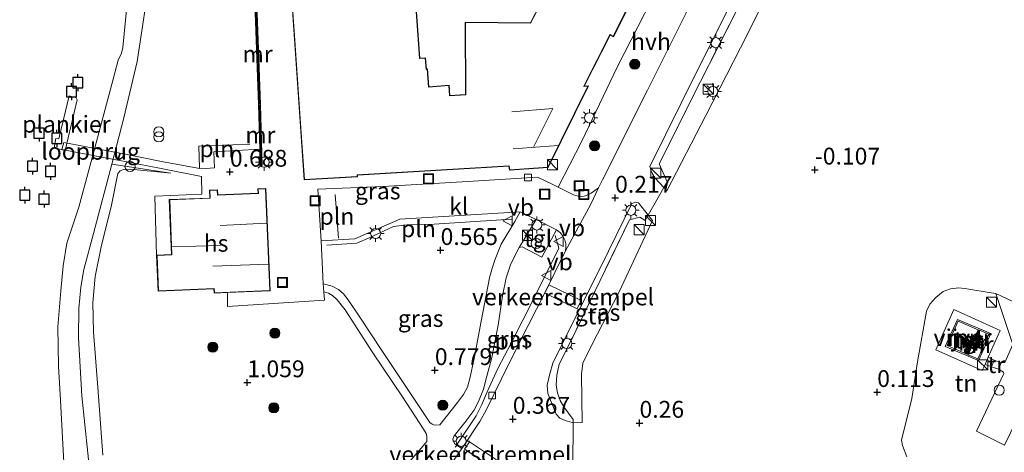
# Model space of a CAD drawing. Units: metres. Extents: x 129996 to 140001, y 512498 to 518753.
# Drawn here: x 132537 to 132683, y 516360 to 516424 of the extents above; entities that cross this region are included whole.
import ezdxf
from ezdxf.enums import TextEntityAlignment as Align

# ---------------------------------------------------------------- set-up
doc = ezdxf.new("R2010")
doc.units = ezdxf.units.M
doc.linetypes.add('IE-TERREINAFSCHEIDING', pattern=[10, 8, -2])
doc.layers.get('0').update_dxf_attribs({"lineweight": 25})
for name, color, linetype, lineweight in [('B-ME-AL-OVERIG-GV-B7', 7, 'BV-GELEIDERAIL', 18), ('B-ME-GR-BOOM-S-B1', 93, 'Continuous', 18), ('B-ME-GW-HOOGTEPUNT-S-B1', 10, 'Continuous', 25), ('B-ME-GW-KRUINLIJN-L-B1', 93, 'Continuous', 18), ('B-ME-GW-TEENLIJN-L-B1', 93, 'Continuous', 18), ('B-ME-IE-GRASLAND-GV-B6', 93, 'Continuous', 18), ('B-ME-IE-GRONDWERKLIJN-GROND_INGERICHT-GV-B6', 253, 'Continuous', 18), ('B-ME-IE-INRICHTINGSELEMENT-L-B1', 253, 'Continuous', 18), ('B-ME-IE-INRICHTINGSELEMENT-S-B1', 253, 'Continuous', 18), ('B-ME-IE-MEUBILAIR_WEGMEUBILAIR-LICHTMAST-S-B1', 8, 'Continuous', 18), ('B-ME-IE-TERREINAFSCHEIDING-DOORGANG-L-B1', 8, 'IE-TERREINAFSCHEIDING-KUNSTMATIG-OPEN', 18), ('B-ME-IE-TERREINAFSCHEIDING-RASTERHEKWERK-L-B1', 8, 'IE-TERREINAFSCHEIDING', 18), ('B-ME-KG-KADASTRAAL-DAKRAND-L-B1', 13, 'Continuous', 18), ('B-ME-KG-KADASTRAAL-NOKLIJN-L-B1', 13, 'Continuous', 18), ('B-ME-KW-LOOPBRUG-GV-B8', 213, 'Continuous', 18), ('B-ME-MW-MUUR-GV-B6', 8, 'IE-TERREINAFSCHEIDING-KUNSTMATIG', 18), ('B-ME-MW-MUUR-L-B1', 8, 'IE-TERREINAFSCHEIDING-KUNSTMATIG', 18), ('B-ME-OB-BEKLEDING-GV-B6', 253, 'Continuous', 18), ('B-ME-OB-WATERLIJN-L-B1', 133, 'OB-WATERLIJN', 18), ('B-ME-OG-BEBOUWING-GV-B6', 173, 'Continuous', 18), ('B-ME-OG-WATER-GV-B6', 153, 'Continuous', 18), ('B-ME-VH-DREMPEL-GV-B6', 8, 'Continuous', 18), ('B-ME-VH-VERH_SOORT-BETON-OVERIG-GV-B6', 8, 'IE-TERREINAFSCHEIDING-NATUURLIJK-HOUTWAL', 18), ('B-ME-VH-VERH_SOORT-BITUMEN-GV-B6', 8, 'IE-TERREINAFSCHEIDING-NATUURLIJK-HOUTWAL', 18), ('B-ME-VH-VERH_SOORT-HALF_VERHARDING-GV-B6', 8, 'IE-TERREINAFSCHEIDING-NATUURLIJK-HOUTWAL', 18), ('B-ME-VH-VERH_SOORT-KLINKERS-GV-B6', 8, 'IE-TERREINAFSCHEIDING-NATUURLIJK-HOUTWAL', 18), ('B-ME-VH-VERH_SOORT-TEGELS-GV-B6', 8, 'Continuous', 18), ('B-ME-VV-AFMEERCONSTRUCTIE-S-B1', 10, 'Continuous', 25), ('B-ME-VV-KOLK-S-B1', 8, 'Continuous', 18), ('B-ME-VW-MEUBILAIR_WEGMEUBILAIR-VERKEERSBORD-S-B1', 8, 'Continuous', 18)]:
    doc.layers.add(name, color=color, linetype=linetype, lineweight=lineweight)
doc.styles.add('NLCS-ISO', font='NLCS-ISO.TTF')
doc.linetypes.add('BV-GELEIDERAIL', pattern='A,10,-3,[108,NLCS.SHX,S=1,R=0,X=0,Y=0],-3', length=16)
doc.linetypes.add('IE-TERREINAFSCHEIDING-KUNSTMATIG', pattern='A,4,[82,NLCS.SHX,S=0.75,R=90,X=0,Y=0],4,-2', length=10)
doc.linetypes.add('IE-TERREINAFSCHEIDING-KUNSTMATIG-OPEN', pattern='A,7,-1.5,[67,NLCS.SHX,S=0.75,R=0,X=0,Y=0],-1.5', length=10)
doc.linetypes.add('IE-TERREINAFSCHEIDING-NATUURLIJK-HOUTWAL', pattern='A,7,-1.5,[67,NLCS.SHX,S=0.75,R=45,X=0,Y=0],-1.5,7,-1.5,[70,NLCS.SHX,S=0.75,R=0,X=0,Y=0],-1.5', length=20)
doc.linetypes.add('OB-WATERLIJN', pattern='A,10,[32,NLCS.SHX,S=2,R=0,X=0,Y=0],-12', length=22)

# ---------------------------------------------------------------- blocks, each defined once
blk = doc.blocks.new('dtb')
blk.add_circle((0, 0), 0.75)
blk = doc.blocks.new('kast')
blk.add_line((-0.75, -0.75), (0.75, 0.75))
blk.add_lwpolyline([(-0.75, 0.75), (0.75, 0.75), (0.75, -0.75), (-0.75, -0.75)], close=True)
blk = doc.blocks.new('meerpaal')
for p, q in [((-0.75, 0), (-1.25, 0)), ((0.75, 0.75), (-0.75, 0.75)), ((-0.75, 0.75), (-0.75, -0.75)), ((0.75, -0.75), (0.75, 0.75)), ((0.75, 0), (1.25, 0)), ((-0.75, -0.75), (0.75, -0.75))]:
    blk.add_line(p, q)
blk = doc.blocks.new('put')
for p, q in [((0.75, 0.75), (-0.75, 0.75)), ((-0.75, 0.75), (-0.75, -0.75)), ((0.75, -0.75), (0.75, 0.75)), ((-0.75, -0.75), (0.75, -0.75))]:
    blk.add_line(p, q)
blk.add_lwpolyline([(-0.625, 0.625), (0.625, 0.625), (0.625, -0.625), (-0.625, -0.625)], close=True)
blk = doc.blocks.new('verkeersbord')
for p, q in [((0, 0.75), (-0.75, -0.625)), ((0.75, -0.625), (0, 0.75)), ((-0.75, -0.625), (0.75, -0.625))]:
    blk.add_line(p, q)
blk = doc.blocks.new('prullenbak')
for centre in [(-0.375, 0), (0.375, 0)]:
    blk.add_circle(centre, 0.75)
blk = doc.blocks.new('boom')
blk.add_hatch(color=256).paths.add_polyline_path([(-0.75, 0, 1), (0.75, 0, 1)])
blk.add_circle((0, 0), 0.75)
blk = doc.blocks.new('hoogtepunt')
for p, q in [((-0.5, 0), (0.5, 0)), ((0, 0.5), (0, -0.5))]:
    blk.add_line(p, q)
blk = doc.blocks.new('kolk')
blk.add_lwpolyline([(-0.5, -0.5), (0.5, -0.5), (0.5, 0.5), (-0.5, 0.5)], close=True)
blk = doc.blocks.new('lantaarnpaal')
for p, q in [((-0.75, 0), (-1.25, 0)), ((-0.88, 0.88), (-0.53, 0.53)), ((0, 0.75), (0, 1.25)), ((0.53, 0.53), (0.88, 0.88)), ((0.75, 0), (1.25, 0)), ((-0.53, -0.53), (-0.88, -0.88)), ((0, -0.75), (0, -1.25)), ((0.53, -0.53), (0.88, -0.88))]:
    blk.add_line(p, q)
blk.add_circle((0, 0), 0.75)

msp = doc.modelspace()

# ---------------------------------------------------------------- linework, layer by layer
at = {"layer": 'B-ME-AL-OVERIG-GV-B7'}
msp.add_polyline3d([(132545.004, 516412.763, 0.361), (132545.139, 516412.471, 0.351), (132543.348, 516404.937, 0.297), (132541.707, 516405.32, 0.208), (132541.977, 516406.705, 0.226), (132542.431, 516406.661, 0.24), (132543.948, 516413.053, 0.278), (132545.004, 516412.763, 0.361)], dxfattribs=at)
at = {"layer": 'B-ME-GW-KRUINLIJN-L-B1'}
for points in [[(132550.304, 516402.92, 0.514), (132552.072, 516409.766, 0.457), (132554.038, 516418.15, 0.448), (132554.984, 516424.324, 0.418), (132556.044, 516431.32, 0.463), (132556.82, 516435.964, 0.448), (132558.078, 516441.359, 0.415), (132559.273, 516446.263, 0.335), (132560.127, 516448.797, 0.335), (132560.955, 516450.726, 0.338), (132561.971, 516453.343, 0.317), (132562.231, 516454.493, 0.293), (132563.349, 516459.341, 0.227), (132564.32, 516464.456, 0.317), (132564.914, 516469.67, 0.346), (132565.289, 516476.353, 0.394), (132565.384, 516482.537, 0.424), (132565.224, 516491.09, 0.448), (132564.784, 516498.359, 0.46), (132564.293, 516503.038, 0.281), (132564.096, 516504.258, 0.281)], [(132548.931, 516359.683, 1.244), (132548.194, 516369.747, 1.22), (132547.558, 516378.021, 1.121), (132547.478, 516382.298, 1.109), (132547.791, 516386.228, 1.103), (132548.678, 516390.625, 1.091), (132550.239, 516396.839, 1.082), (132551.157, 516401.529, 0.963), (132551.502, 516401.922, 0.966), (132552.035, 516402.124, 0.966), (132553.057, 516402.168, 0.978), (132559.056, 516401.574, 0.879)]]:
    msp.add_polyline3d(points, dxfattribs=at)
at = {"layer": 'B-ME-GW-TEENLIJN-L-B1'}
msp.add_line((132559.056, 516401.574, 0.879), (132550.304, 516402.92, 0.514), dxfattribs=at)
at = {"layer": 'B-ME-IE-GRASLAND-GV-B6'}
for points in [[(132548.931, 516359.683, 1.244), (132548.194, 516369.747, 1.22), (132547.558, 516378.021, 1.121), (132547.478, 516382.298, 1.109), (132547.791, 516386.228, 1.103), (132548.678, 516390.625, 1.091), (132550.239, 516396.839, 1.082), (132551.157, 516401.529, 0.963), (132551.502, 516401.922, 0.966), (132552.035, 516402.124, 0.966), (132553.057, 516402.168, 0.978), (132559.056, 516401.574, 0.879), (132550.304, 516402.92, 0.514), (132552.072, 516409.766, 0.457), (132554.038, 516418.15, 0.448), (132554.984, 516424.324, 0.418), (132556.044, 516431.32, 0.463)], [(132642.902, 516425.456, 0.225), (132637.651, 516415.176, 0.234), (132631.541, 516402.952, 0.237), (132632.716, 516400.26, 0.177), (132632.218, 516399.429, 0.149), (132630.896, 516400.872, 0.178), (132630.549, 516401.46, 0.178), (132630.344, 516401.902, 0.178), (132630.161, 516402.574, 0.178), (132637.101, 516416.675, 0.152), (132643.236, 516428.947, 0.14)], [(132571.494, 516426.755, 1.03), (132572.054, 516411.744, 0.712), (132572.252, 516405.123, 0.721), (132565.449, 516404.746, 0.698)], [(132565.449, 516404.746, 0.698), (132565.536, 516402.386, 0.75), (132563.587, 516402.209, 0.792), (132557.674, 516403.278, 0.856), (132551.571, 516404.542, 0.689), (132551.242, 516403.482, 0.677), (132557.383, 516402.295, 0.871), (132563.601, 516401.068, 0.796), (132563.646, 516398.44, 0.759), (132556.671, 516398.151, 1.032), (132556.939, 516389.383, 1.105), (132557.155, 516384.067, 1.081), (132565.431, 516384.405, 1.119), (132565.457, 516383.766, 1.119), (132567.472, 516383.848, 1.132), (132567.458, 516381.784, 1.149), (132581.872, 516382.7, 0.964), (132581.753, 516383.967, 0.955), (132582.462, 516383.729, 0.953), (132583.049, 516383.411, 0.943), (132583.747, 516382.747, 0.943), (132584.899, 516381.258, 0.945), (132589.037, 516374.918, 0.867), (132593.452, 516368.372, 0.754), (132596.572, 516363.565, 0.708), (132596.921, 516362.937, 0.708), (132597.024, 516362.548, 0.708), (132597.046, 516361.753, 0.716), (132596.809, 516361.452, 0.716), (132590.086, 516353.589, 0.94)], [(132547.144, 516355.737, 0.502), (132545.824, 516368.531, 0.4), (132545.338, 516377.116, 0.404), (132545.392, 516381.482, 0.494), (132545.7, 516384.65, 0.51), (132546.105, 516387.252, 0.518), (132547.583, 516392.628, 0.486), (132550.304, 516402.92, 0.514), (132559.056, 516401.574, 0.879), (132553.057, 516402.168, 0.978), (132552.035, 516402.124, 0.966), (132551.502, 516401.922, 0.966), (132551.157, 516401.529, 0.963), (132550.239, 516396.839, 1.082), (132548.678, 516390.625, 1.091), (132547.791, 516386.228, 1.103), (132547.478, 516382.298, 1.109), (132547.558, 516378.021, 1.121), (132548.194, 516369.747, 1.22), (132548.931, 516359.683, 1.244)], [(132618.75, 516364.525, 0.357), (132618.621, 516364.567, 0.357), (132617.572, 516364.867, 0.357), (132616.764, 516365.211, 0.354), (132616.235, 516365.772, 0.36), (132615.001, 516368.838, 0.233), (132614.883, 516370.093, 0.221), (132615.293, 516371.769, 0.191), (132615.768, 516373.34, 0.17), (132617.124, 516376.201, 0.143), (132623.999, 516390.003, 0.182), (132627.451, 516397.045, 0.18), (132628.01, 516397.251, 0.148), (132628.449, 516397.169, 0.145), (132629.893, 516395.335, 0.112), (132629.431, 516394.528, 0.147), (132628.654, 516395.034, 0.201), (132627.112, 516394.636, 0.24), (132618.407, 516376.635, 0.213), (132616.694, 516373.221, 0.228), (132616.361, 516371.602, 0.231), (132616.239, 516370.114, 0.228), (132616.424, 516368.944, 0.279), (132616.846, 516367.819, 0.321), (132617.404, 516366.863, 0.369), (132618.757, 516364.996, 0.361), (132618.75, 516364.525, 0.357)], [(132581.369, 516391.524, 0.841), (132586.353, 516391.831, 0.549), (132593.059, 516394.735, 0.228), (132610.895, 516395.828, 0.265), (132610.084, 516394.394, 0.323), (132608.082, 516391.024, 0.423), (132607.204, 516388.807, 0.483), (132606.748, 516387.455, 0.556), (132606.348, 516386.025, 0.592), (132605.153, 516379.834, 0.692), (132604.078, 516374.062, 0.716), (132603.41, 516371.087, 0.71), (132603.06, 516369.8, 0.722), (132602.492, 516368.698, 0.749), (132601.597, 516367.523, 0.722), (132598.961, 516364.181, 0.719), (132598.191, 516364.167, 0.698), (132597.855, 516364.292, 0.7), (132597.483, 516364.531, 0.696), (132590.476, 516375.104, 0.873), (132587.011, 516380.329, 0.915), (132585.369, 516382.759, 0.911), (132584.667, 516383.632, 0.925), (132583.919, 516384.322, 0.929), (132583.009, 516384.791, 0.965), (132581.666, 516385.163, 0.987), (132581.369, 516391.524, 0.841)], [(132602.223, 516360.67, 0.388), (132601.216, 516361.37, 0.589), (132600.981, 516361.707, 0.628), (132600.928, 516362.071, 0.662), (132601.087, 516362.566, 0.68), (132602.699, 516364.574, 0.701), (132604.002, 516366.356, 0.704), (132604.726, 516367.666, 0.71), (132605.475, 516369.493, 0.716), (132605.968, 516371.428, 0.719), (132606.7, 516374.202, 0.701), (132607.61, 516379.001, 0.692), (132608.275, 516383.372, 0.637), (132608.824, 516386.024, 0.559), (132609.519, 516388.119, 0.456), (132610.744, 516390.542, 0.386), (132611.171, 516390.657, 0.382), (132614.132, 516389.115, 0.37), (132616.297, 516393.161, 0.354), (132616.908, 516392.702, 0.328), (132617.282, 516392.19, 0.298), (132617.511, 516391.672, 0.282), (132617.676, 516391.092, 0.268), (132617.689, 516390.59, 0.248), (132617.645, 516390.053, 0.248), (132614.499, 516383.718, 0.242), (132610.898, 516376.639, 0.257), (132608.113, 516371.05, 0.281), (132605.852, 516366.386, 0.308), (132604.91, 516364.697, 0.329), (132602.375, 516360.891, 0.383), (132602.223, 516360.67, 0.388)]]:
    msp.add_polyline3d(points, dxfattribs=at)
at = {"layer": 'B-ME-IE-GRONDWERKLIJN-GROND_INGERICHT-GV-B6'}
for points in [[(132632.218, 516399.429, 0.149), (132632.716, 516400.26, 0.177), (132631.541, 516402.952, 0.237), (132637.651, 516415.176, 0.234), (132642.902, 516425.456, 0.225), (132648.191, 516436.504, 0.243), (132651.119, 516442.324, 0.24), (132657.215, 516454.291, 0.21), (132661.72, 516463.413, 0.099), (132664.362, 516462.065, 0.097), (132659.425, 516451.929, 0.099), (132654.897, 516442.958, 0.093), (132649.444, 516431.818, 0.087), (132643.583, 516420.167, 0.078), (132638.477, 516410.122, 0.06), (132632.689, 516398.938, 0.121), (132632.218, 516399.429, 0.149)], [(132602.789, 516413.262, 0.45), (132600.461, 516413.1, 0.45), (132600.354, 516414.624, 0.45), (132597.332, 516414.413, 0.45), (132597.148, 516417.047, 0.45), (132596.971, 516417.035, 0.45), (132596.856, 516418.689, 0.45), (132595.986, 516418.628, 0.45), (132595.02, 516432.442, 0.45)], [(132614.584, 516428.051, 0.45), (132612.413, 516423.902, 0.45), (132602.742, 516423.97, 0.45), (132602.789, 516413.262, 0.45)], [(132618.75, 516364.525, 0.357), (132618.757, 516364.996, 0.361), (132617.404, 516366.863, 0.369), (132616.846, 516367.819, 0.321), (132616.424, 516368.944, 0.279), (132616.239, 516370.114, 0.228), (132616.361, 516371.602, 0.231), (132616.694, 516373.221, 0.228), (132618.407, 516376.635, 0.213), (132627.112, 516394.636, 0.24), (132628.654, 516395.034, 0.201), (132629.431, 516394.528, 0.147), (132629.893, 516395.335, 0.112), (132630.559, 516394.542, 0.079), (132625.6, 516383.941, 0.094), (132621.486, 516375.959, 0.127), (132620.182, 516373.383, 0.136), (132620.018, 516371.712, 0.185), (132620.093, 516364.53, 0.357), (132618.75, 516364.525, 0.357)], [(132668.31, 516359.433, 0.319), (132667.644, 516361.118, 0.297), (132667.514, 516361.921, 0.271), (132669.02, 516368.097, 0.148), (132669.894, 516373.544, 0.056), (132671.213, 516381.095, 0.042), (132671.689, 516382.112, 0.004), (132672.597, 516383.099, -0.075), (132673.707, 516383.981, -0.111), (132674.773, 516384.406, -0.147), (132676.02, 516384.531, -0.161), (132677.219, 516384.408, -0.151), (132680.82, 516383.794, -0.11), (132681.489, 516383.68, -0.102), (132684.055, 516376.152, 0.188)], [(132682.833, 516373.455, 0.247), (132682.289, 516373.427, 0.226), (132681.264, 516373.819, -0.088), (132680.385, 516374.257, -0.096), (132682.162, 516378.233, -0.014), (132675.297, 516381.333, -0.098), (132672.623, 516375.323, -0.065), (132679.495, 516372.265, -0.137), (132679.902, 516373.175, -0.118), (132680.889, 516372.839, -0.088), (132681.914, 516372.447, 0.226), (132682.637, 516372.048, 0.279), (132682.673, 516371.837, 0.282), (132678.656, 516363.252, 0.475), (132682.772, 516361.203, 0.545)]]:
    msp.add_polyline3d(points, dxfattribs=at)
at = {"layer": 'B-ME-IE-INRICHTINGSELEMENT-L-B1'}
msp.add_line((132583.943, 516391.915, 0.777), (132583.45, 516398.419, 0.568), dxfattribs=at)
for points in [[(132563.282, 516402.382, 0.795), (132563.179, 516405.555, 0.815), (132570.778, 516405.859, 0.763)], [(132609.632, 516394.725, 0.358), (132598.139, 516394.022, 0.513), (132594.131, 516393.913, 0.492), (132592.113, 516393.648, 0.493), (132588.493, 516391.986, 0.635), (132586.634, 516391.197, 0.753), (132582.22, 516390.903, 1.03)], [(132601.537, 516361.331, 0.596), (132604.355, 516365.528, 0.636), (132605.23, 516367.247, 0.64), (132606.024, 516369.088, 0.621), (132606.799, 516370.831, 0.595), (132607.637, 516372.665, 0.587), (132609.501, 516376.21, 0.529), (132613.07, 516383.269, 0.423), (132616.637, 516390.419, 0.408), (132616.084, 516392.305, 0.398)]]:
    msp.add_polyline3d(points, dxfattribs=at)
at = {"layer": 'B-ME-IE-TERREINAFSCHEIDING-DOORGANG-L-B1'}
msp.add_line((132679.902, 516373.175, -0.118), (132680.385, 516374.257, -0.096), dxfattribs=at)
for points in [[(132629.431, 516394.528, 0.147), (132629.893, 516395.335, 0.112), (132632.218, 516399.429, 0.149), (132632.716, 516400.26, 0.177)], [(132618.757, 516364.996, 0.361), (132618.75, 516364.525, 0.357), (132618.741, 516358.01, 0.567), (132618.741, 516357.461, 0.542)]]:
    msp.add_polyline3d(points, dxfattribs=at)
at = {"layer": 'B-ME-IE-TERREINAFSCHEIDING-RASTERHEKWERK-L-B1'}
for points in [[(132661.72, 516463.413, 0.099), (132657.215, 516454.291, 0.21), (132651.119, 516442.324, 0.24), (132648.191, 516436.504, 0.243), (132642.902, 516425.456, 0.225), (132637.651, 516415.176, 0.234), (132631.541, 516402.952, 0.237), (132632.716, 516400.26, 0.177)], [(132629.431, 516394.528, 0.147), (132628.654, 516395.034, 0.201), (132627.112, 516394.636, 0.24), (132618.407, 516376.635, 0.213), (132616.694, 516373.221, 0.228), (132616.361, 516371.602, 0.231), (132616.239, 516370.114, 0.228), (132616.424, 516368.944, 0.279), (132616.846, 516367.819, 0.321), (132617.404, 516366.863, 0.369), (132618.757, 516364.996, 0.361)], [(132672.623, 516375.323, -0.065), (132675.297, 516381.333, -0.098), (132682.162, 516378.233, -0.014), (132680.385, 516374.257, -0.096)], [(132679.902, 516373.175, -0.118), (132679.495, 516372.265, -0.137), (132672.623, 516375.323, -0.065)]]:
    msp.add_polyline3d(points, dxfattribs=at)
at = {"layer": 'B-ME-KG-KADASTRAAL-DAKRAND-L-B1'}
for points in [[(132602.839, 516413.215, 14.177), (132600.415, 516413.047, 14.88), (132600.411, 516413.097, 14.324), (132600.308, 516414.571, 14.324), (132597.286, 516414.36, 14.38), (132597.102, 516416.994, 14.388), (132596.925, 516416.982, 14.388), (132596.81, 516418.636, 14.38), (132595.94, 516418.575, 14.362), (132595.936, 516418.625, 13.156), (132594.97, 516432.438, 13.156)], [(132615.028, 516402.448, 8.808), (132609.359, 516402.087, 8.786), (132609.261, 516402.634, 8.786), (132609.252, 516402.683, 14.618), (132586.699, 516401.334, 14.616), (132586.713, 516401.095, 14.742), (132578.885, 516400.627, 14.818), (132578.363, 516408.2, 14.67), (132578.359, 516408.25, 4.423), (132577.511, 516420.545, 4.423), (132577.508, 516420.594, 13.141), (132576.973, 516428.352, 13.139)], [(132614.667, 516428.101, 4.192), (132612.443, 516423.852, 4.199), (132602.792, 516423.92, 4.212), (132602.839, 516413.265, 4.212), (132602.839, 516413.215, 14.177)], [(132627.139, 516426.693, 5.9), (132624.72, 516421.901, 5.896), (132624.25, 516422.138, 5.896), (132624.227, 516422.093, 4.355), (132620.357, 516414.484, 4.355), (132620.334, 516414.439, 8.974), (132620.95, 516414.482, 8.792), (132615.028, 516402.448, 8.808)], [(132573.1, 516399.261, 2.793), (132573.716, 516384.153, 4.052), (132565.505, 516383.818, 4.054), (132565.479, 516384.457, 6.223), (132557.203, 516384.119, 6.319), (132556.991, 516389.335, 6.826), (132559.202, 516389.426, 10.259), (132558.869, 516397.59, 4.186), (132564.868, 516397.834, 4.186), (132564.821, 516398.978, 2.926), (132565.939, 516399.024, 3.013), (132565.968, 516398.289, 3.537), (132572.04, 516398.536, 3.537), (132572.012, 516399.217, 2.793), (132573.1, 516399.261, 2.793)]]:
    msp.add_polyline3d(points, dxfattribs=at)
at = {"layer": 'B-ME-KG-KADASTRAAL-NOKLIJN-L-B1'}
for p, q in [((132609.853, 516405.178, 11.685), (132616.555, 516405.664, 11.815)), ((132566.356, 516393.804, 7.922), (132573.259, 516394.13, 8.09)), ((132559.203, 516390.628, 10.987), (132566.425, 516390.823, 11.071)), ((132573.506, 516388.072, 8.09), (132565.288, 516387.751, 8.101))]:
    msp.add_line(p, q, dxfattribs=at)
msp.add_polyline3d([(132612.886, 516405.448, 11.744), (132615.761, 516411.15, 11.816), (132609.656, 516410.683, 11.596)], dxfattribs=at)
at = {"layer": 'B-ME-KW-LOOPBRUG-GV-B8'}
msp.add_polyline3d([(132551.124, 516403.514, 0.671), (132542.847, 516405.098, 0.429), (132543.143, 516406.135, 0.447), (132551.452, 516404.519, 0.661), (132551.124, 516403.514, 0.671)], dxfattribs=at)
at = {"layer": 'B-ME-MW-MUUR-GV-B6'}
for points in [[(132571.794, 516426.766, 1.365), (132572.354, 516411.755, 0.949), (132572.624, 516402.726, 0.666), (132572.324, 516402.717, 0.666), (132572.252, 516405.123, 0.721), (132572.054, 516411.744, 0.712), (132571.494, 516426.755, 1.03)], [(132675.84, 516379.861, -0.024), (132680.746, 516377.757, -0.045), (132678.924, 516373.747, -0.048), (132674, 516375.859, -0.027), (132675.84, 516379.861, -0.024)], [(132674.267, 516375.962, -1.7), (132677.22, 516374.696, -1.7), (132678.907, 516378.328, -1.7), (132675.94, 516379.6, -1.7), (132674.267, 516375.962, -1.7)], [(132679.091, 516378.249, -1.7), (132677.404, 516374.617, -1.7), (132678.823, 516374.008, -1.7), (132680.479, 516377.654, -1.7), (132679.091, 516378.249, -1.7)]]:
    msp.add_polyline3d(points, dxfattribs=at)
at = {"layer": 'B-ME-MW-MUUR-L-B1'}
for p, q in [((132572.202, 516411.8, 1.646), (132571.645, 516426.71, 1.687)), ((132572.472, 516402.771, 1.466), (132572.205, 516411.7, 1.466)), ((132677.312, 516374.657, -0.154), (132678.999, 516378.289, -0.154))]:
    msp.add_line(p, q, dxfattribs=at)
at = {"layer": 'B-ME-OB-BEKLEDING-GV-B6'}
for points in [[(132556.044, 516431.32, 0.463), (132554.984, 516424.324, 0.418), (132554.038, 516418.15, 0.448), (132552.072, 516409.766, 0.457), (132550.304, 516402.92, 0.514), (132547.583, 516392.628, 0.486), (132546.105, 516387.252, 0.518), (132545.7, 516384.65, 0.51), (132545.392, 516381.482, 0.494), (132545.338, 516377.116, 0.404), (132545.824, 516368.531, 0.4), (132547.144, 516355.737, 0.502)], [(132543.325, 516355.925, -0.25), (132542.981, 516362.269, -0.25), (132542.648, 516367.885, -0.25), (132542.346, 516372.907, -0.25), (132542.255, 516378.759, -0.25), (132542.713, 516384.087, -0.25), (132543.075, 516387.827, -0.25), (132543.624, 516391.182, -0.25), (132545.375, 516396.542, -0.25), (132547.571, 516404.588, -0.25), (132550.463, 516415.527, -0.25), (132551.216, 516418.343, -0.25), (132551.708, 516419.39, -0.25), (132551.919, 516420.221, -0.25), (132552.574, 516426.82, -0.25)]]:
    msp.add_polyline3d(points, dxfattribs=at)
at = {"layer": 'B-ME-OB-WATERLIJN-L-B1'}
msp.add_polyline3d([(132543.325, 516355.925, -0.25), (132542.981, 516362.269, -0.25), (132542.648, 516367.885, -0.25), (132542.346, 516372.907, -0.25), (132542.255, 516378.759, -0.25), (132542.713, 516384.087, -0.25), (132543.075, 516387.827, -0.25), (132543.624, 516391.182, -0.25), (132545.375, 516396.542, -0.25), (132547.571, 516404.588, -0.25), (132550.463, 516415.527, -0.25), (132551.216, 516418.343, -0.25), (132551.708, 516419.39, -0.25), (132551.919, 516420.221, -0.25), (132552.574, 516426.82, -0.25)], dxfattribs=at)
at = {"layer": 'B-ME-OG-BEBOUWING-GV-B6'}
for points in [[(132627.206, 516426.715, 0.556), (132624.742, 516421.834, 0.442), (132624.272, 516422.071, 0.442), (132620.419, 516414.495, 0.389), (132621.033, 516414.538, 0.389), (132615.06, 516402.4, 0.558), (132609.318, 516402.034, 0.471), (132609.211, 516402.63, 0.471), (132586.752, 516401.287, 0.487), (132586.766, 516401.048, 0.487), (132578.839, 516400.574, 0.799), (132575.561, 516448.106, 1.83)], [(132595.02, 516432.442, 0.45), (132595.986, 516418.628, 0.45), (132596.856, 516418.689, 0.45), (132596.971, 516417.035, 0.45), (132597.148, 516417.047, 0.45), (132597.332, 516414.413, 0.45), (132600.354, 516414.624, 0.45), (132600.461, 516413.1, 0.45), (132602.789, 516413.262, 0.45), (132602.742, 516423.97, 0.45), (132612.413, 516423.902, 0.45), (132614.584, 516428.051, 0.45)], [(132567.472, 516383.848, 1.132), (132565.457, 516383.766, 1.119), (132565.431, 516384.405, 1.119), (132557.155, 516384.067, 1.081), (132556.939, 516389.383, 1.105), (132559.15, 516389.473, 1.089), (132558.817, 516397.638, 1.004), (132564.816, 516397.882, 0.699), (132564.769, 516399.026, 0.699), (132565.986, 516399.076, 0.699), (132566.016, 516398.341, 0.699), (132571.988, 516398.584, 0.707), (132571.96, 516399.265, 0.707), (132573.148, 516399.313, 0.707), (132573.768, 516384.105, 1.173), (132567.472, 516383.848, 1.132)], [(132681.914, 516372.447, 0.226), (132680.889, 516372.839, -0.088), (132681.264, 516373.819, -0.088), (132682.289, 516373.427, 0.226), (132681.914, 516372.447, 0.226)]]:
    msp.add_polyline3d(points, dxfattribs=at)
at = {"layer": 'B-ME-OG-WATER-GV-B6'}
for points in [[(132552.574, 516426.82, -0.25), (132551.919, 516420.221, -0.25), (132551.708, 516419.39, -0.25), (132551.216, 516418.343, -0.25), (132550.463, 516415.527, -0.25), (132547.571, 516404.588, -0.25), (132545.375, 516396.542, -0.25), (132543.624, 516391.182, -0.25), (132543.075, 516387.827, -0.25), (132542.713, 516384.087, -0.25), (132542.255, 516378.759, -0.25), (132542.346, 516372.907, -0.25), (132542.648, 516367.885, -0.25), (132542.981, 516362.269, -0.25), (132543.325, 516355.925, -0.25)], [(132678.907, 516378.328, -1.7), (132677.22, 516374.696, -1.7), (132674.267, 516375.962, -1.7), (132675.94, 516379.6, -1.7), (132678.907, 516378.328, -1.7)], [(132677.404, 516374.617, -1.7), (132679.091, 516378.249, -1.7), (132680.479, 516377.654, -1.7), (132678.823, 516374.008, -1.7), (132677.404, 516374.617, -1.7)]]:
    msp.add_polyline3d(points, dxfattribs=at)
at = {"layer": 'B-ME-VH-DREMPEL-GV-B6'}
for points in [[(132615.175, 516384.966, 0.243), (132619.956, 516382.661, 0.16), (132619.378, 516381.427, 0.162), (132614.568, 516383.746, 0.226), (132615.175, 516384.966, 0.243)], [(132606.599, 516357.951, 0.513), (132602.655, 516360.615, 0.331), (132603.364, 516361.661, 0.325), (132607.368, 516359.016, 0.478), (132606.599, 516357.951, 0.513)]]:
    msp.add_polyline3d(points, dxfattribs=at)
at = {"layer": 'B-ME-VH-VERH_SOORT-BETON-OVERIG-GV-B6'}
for points in [[(132590.086, 516353.589, 0.94), (132596.809, 516361.452, 0.716), (132597.046, 516361.753, 0.716), (132597.024, 516362.548, 0.708), (132596.921, 516362.937, 0.708), (132596.572, 516363.565, 0.708), (132593.452, 516368.372, 0.754), (132589.037, 516374.918, 0.867), (132584.899, 516381.258, 0.945), (132583.747, 516382.747, 0.943), (132583.049, 516383.411, 0.943), (132582.462, 516383.729, 0.953), (132581.753, 516383.967, 0.955), (132581.666, 516385.163, 0.987), (132583.009, 516384.791, 0.965), (132583.919, 516384.322, 0.929), (132584.667, 516383.632, 0.925), (132585.369, 516382.759, 0.911), (132587.011, 516380.329, 0.915), (132590.476, 516375.104, 0.873), (132597.483, 516364.531, 0.696), (132597.855, 516364.292, 0.7), (132598.191, 516364.167, 0.698), (132598.961, 516364.181, 0.719), (132601.597, 516367.523, 0.722), (132602.492, 516368.698, 0.749), (132603.06, 516369.8, 0.722), (132603.41, 516371.087, 0.71), (132604.078, 516374.062, 0.716), (132605.153, 516379.834, 0.692), (132606.348, 516386.025, 0.592), (132606.748, 516387.455, 0.556), (132607.204, 516388.807, 0.483), (132608.082, 516391.024, 0.423), (132610.084, 516394.394, 0.323), (132610.895, 516395.828, 0.265), (132613.291, 516394.69, 0.296), (132610.744, 516390.542, 0.386), (132609.519, 516388.119, 0.456), (132608.824, 516386.024, 0.559), (132608.275, 516383.372, 0.637), (132607.61, 516379.001, 0.692), (132606.7, 516374.202, 0.701), (132605.968, 516371.428, 0.719), (132605.475, 516369.493, 0.716), (132604.726, 516367.666, 0.71), (132604.002, 516366.356, 0.704), (132602.699, 516364.574, 0.701), (132601.087, 516362.566, 0.68), (132600.928, 516362.071, 0.662), (132600.981, 516361.707, 0.628), (132601.216, 516361.37, 0.589), (132602.223, 516360.67, 0.388), (132600.939, 516358.808, 0.429)], [(132681.489, 516383.68, -0.102), (132690.55, 516379.467, 0.122), (132686.943, 516372.282, 0.439), (132691.201, 516370.451, 0.506), (132688.667, 516365.137, 0.566), (132685.429, 516366.592, 0.502), (132682.772, 516361.203, 0.545), (132678.656, 516363.252, 0.475), (132682.673, 516371.837, 0.282), (132682.637, 516372.048, 0.279), (132681.914, 516372.447, 0.226), (132682.289, 516373.427, 0.226), (132682.833, 516373.455, 0.247), (132684.055, 516376.152, 0.188), (132681.489, 516383.68, -0.102)], [(132680.385, 516374.257, -0.096), (132681.264, 516373.819, -0.088), (132680.889, 516372.839, -0.088), (132679.902, 516373.175, -0.118), (132680.385, 516374.257, -0.096)]]:
    msp.add_polyline3d(points, dxfattribs=at)
at = {"layer": 'B-ME-VH-VERH_SOORT-BITUMEN-GV-B6'}
for points in [[(132618.741, 516358.01, 0.567), (132618.75, 516364.525, 0.357), (132620.093, 516364.53, 0.357), (132620.018, 516371.712, 0.185), (132620.182, 516373.383, 0.136), (132621.486, 516375.959, 0.127), (132625.6, 516383.941, 0.094), (132630.559, 516394.542, 0.079), (132629.893, 516395.335, 0.112), (132632.218, 516399.429, 0.149), (132632.689, 516398.938, 0.121), (132638.477, 516410.122, 0.06), (132643.583, 516420.167, 0.078), (132649.444, 516431.818, 0.087)], [(132643.236, 516428.947, 0.14), (132637.101, 516416.675, 0.152), (132630.161, 516402.574, 0.178), (132630.344, 516401.902, 0.178), (132630.549, 516401.46, 0.178), (132630.896, 516400.872, 0.178), (132632.218, 516399.429, 0.149), (132629.893, 516395.335, 0.112), (132628.449, 516397.169, 0.145), (132628.01, 516397.251, 0.148), (132627.451, 516397.045, 0.18), (132623.999, 516390.003, 0.182), (132617.124, 516376.201, 0.143), (132615.768, 516373.34, 0.17), (132615.293, 516371.769, 0.191), (132614.883, 516370.093, 0.221), (132615.001, 516368.838, 0.233), (132616.235, 516365.772, 0.36), (132616.764, 516365.211, 0.354), (132617.572, 516364.867, 0.357), (132618.621, 516364.567, 0.357), (132618.75, 516364.525, 0.357), (132618.741, 516358.01, 0.567)], [(132600.939, 516358.808, 0.429), (132602.223, 516360.67, 0.388), (132602.375, 516360.891, 0.383), (132604.91, 516364.697, 0.329), (132605.852, 516366.386, 0.308), (132608.113, 516371.05, 0.281), (132610.898, 516376.639, 0.257), (132614.499, 516383.718, 0.242), (132617.645, 516390.053, 0.248), (132621.387, 516396.988, 0.242), (132622.537, 516399.373, 0.25), (132623.112, 516400.567, 0.254), (132629.82, 516413.905, 0.245), (132635.478, 516425.3, 0.212)], [(132690.55, 516379.467, 0.122), (132681.489, 516383.68, -0.102), (132680.82, 516383.794, -0.11), (132677.219, 516384.408, -0.151), (132676.02, 516384.531, -0.161), (132674.773, 516384.406, -0.147), (132673.707, 516383.981, -0.111), (132672.597, 516383.099, -0.075), (132671.689, 516382.112, 0.004), (132671.213, 516381.095, 0.042), (132669.894, 516373.544, 0.056), (132669.02, 516368.097, 0.148), (132667.514, 516361.921, 0.271), (132667.644, 516361.118, 0.297), (132668.31, 516359.433, 0.319)]]:
    msp.add_polyline3d(points, dxfattribs=at)
at = {"layer": 'B-ME-VH-VERH_SOORT-HALF_VERHARDING-GV-B6'}
msp.add_polyline3d([(132622.537, 516399.373, 0.25), (132621.429, 516398.618, 0.252), (132620.585, 516398.222, 0.26), (132620.069, 516398.12, 0.262), (132619.53, 516398.158, 0.262), (132618.82, 516398.332, 0.266), (132616.53, 516399.477, 0.377), (132620.015, 516406.22, 0.405), (132625.352, 516417.392, 0.403), (132633.432, 516433.18, 0.429), (132638.882, 516443.971, 0.409), (132639.209, 516444.624, 0.375), (132643.839, 516442.173, 0.254), (132643.446, 516441.406, 0.254), (132635.478, 516425.3, 0.212), (132629.82, 516413.905, 0.245), (132623.112, 516400.567, 0.254), (132622.537, 516399.373, 0.25)], dxfattribs=at)
at = {"layer": 'B-ME-VH-VERH_SOORT-KLINKERS-GV-B6'}
msp.add_polyline3d([(132617.645, 516390.053, 0.248), (132617.689, 516390.59, 0.248), (132617.676, 516391.092, 0.268), (132617.511, 516391.672, 0.282), (132617.282, 516392.19, 0.298), (132616.908, 516392.702, 0.328), (132616.297, 516393.161, 0.354), (132613.291, 516394.69, 0.296), (132610.895, 516395.828, 0.265), (132593.059, 516394.735, 0.228), (132586.353, 516391.831, 0.549), (132581.369, 516391.524, 0.841), (132580.884, 516399.173, 0.622), (132590.52, 516399.575, 0.324), (132603.108, 516400.31, 0.322), (132613.485, 516400.971, 0.365), (132615.733, 516399.876, 0.415), (132616.53, 516399.477, 0.377), (132618.82, 516398.332, 0.266), (132619.53, 516398.158, 0.262), (132620.069, 516398.12, 0.262), (132620.585, 516398.222, 0.26), (132621.429, 516398.618, 0.252), (132622.537, 516399.373, 0.25), (132621.387, 516396.988, 0.242), (132617.645, 516390.053, 0.248)], dxfattribs=at)
at = {"layer": 'B-ME-VH-VERH_SOORT-TEGELS-GV-B6'}
for points in [[(132575.561, 516448.106, 1.83), (132578.839, 516400.574, 0.799), (132586.766, 516401.048, 0.487), (132586.752, 516401.287, 0.487), (132609.211, 516402.63, 0.471), (132609.318, 516402.034, 0.471), (132615.06, 516402.4, 0.558), (132621.033, 516414.538, 0.389), (132620.419, 516414.495, 0.389), (132624.272, 516422.071, 0.442), (132624.742, 516421.834, 0.442), (132627.206, 516426.715, 0.556)], [(132633.432, 516433.18, 0.429), (132625.352, 516417.392, 0.403), (132620.015, 516406.22, 0.405), (132616.53, 516399.477, 0.377), (132615.733, 516399.876, 0.415), (132613.485, 516400.971, 0.365), (132603.108, 516400.31, 0.322), (132590.52, 516399.575, 0.324), (132580.884, 516399.173, 0.622), (132581.369, 516391.524, 0.841), (132581.666, 516385.163, 0.987), (132581.753, 516383.967, 0.955), (132581.872, 516382.7, 0.964), (132567.458, 516381.784, 1.149), (132567.472, 516383.848, 1.132), (132573.768, 516384.105, 1.173), (132573.148, 516399.313, 0.707), (132571.96, 516399.265, 0.707), (132571.988, 516398.584, 0.707), (132566.016, 516398.341, 0.699), (132565.986, 516399.076, 0.699), (132564.769, 516399.026, 0.699), (132564.816, 516397.882, 0.699), (132558.817, 516397.638, 1.004), (132559.15, 516389.473, 1.089), (132556.939, 516389.383, 1.105), (132556.671, 516398.151, 1.032), (132563.646, 516398.44, 0.759), (132563.601, 516401.068, 0.796), (132557.383, 516402.295, 0.871), (132551.242, 516403.482, 0.677), (132551.571, 516404.542, 0.689), (132557.674, 516403.278, 0.856), (132563.587, 516402.209, 0.792), (132565.536, 516402.386, 0.75), (132565.449, 516404.746, 0.698), (132572.252, 516405.123, 0.721), (132572.324, 516402.717, 0.666), (132572.624, 516402.726, 0.666), (132572.354, 516411.755, 0.949), (132571.794, 516426.766, 1.365)], [(132613.291, 516394.69, 0.296), (132616.297, 516393.161, 0.354), (132614.132, 516389.115, 0.37), (132611.171, 516390.657, 0.382), (132610.744, 516390.542, 0.386), (132613.291, 516394.69, 0.296)], [(132675.297, 516381.333, -0.098), (132682.162, 516378.233, -0.014), (132680.385, 516374.257, -0.096), (132679.902, 516373.175, -0.118), (132679.495, 516372.265, -0.137), (132672.623, 516375.323, -0.065), (132675.297, 516381.333, -0.098)], [(132674, 516375.859, -0.027), (132678.924, 516373.747, -0.048), (132680.746, 516377.757, -0.045), (132675.84, 516379.861, -0.024), (132674, 516375.859, -0.027)]]:
    msp.add_polyline3d(points, dxfattribs=at)

# ---------------------------------------------------------------- block references
at = {"layer": 'B-ME-GR-BOOM-S-B1', "rotation": 90}
for p in [(132627.902, 516417.737, 0.368), (132621.951, 516405.618, 0.368), (132574.493, 516377.814, 1.052), (132565.265, 516375.741, 1.12), (132599.405, 516367.111, 0.746), (132574.339, 516366.726, 1.039)]:
    msp.add_blockref('boom', p, dxfattribs=at)
at = {"layer": 'B-ME-GW-HOOGTEPUNT-S-B1', "rotation": 90}
for p in [(132567.806, 516401.753, 0.688), (132567.806, 516401.753, 0.688), (132654.633, 516402.069, -0.107), (132654.633, 516402.069, -0.107), (132624.988, 516397.889, 0.217), (132624.988, 516397.889, 0.217), (132599.085, 516390.126, 0.565), (132599.085, 516390.126, 0.565), (132598.233, 516372.302, 0.779), (132598.233, 516372.302, 0.779), (132570.396, 516370.491, 1.059), (132570.396, 516370.491, 1.059), (132663.898, 516369.045, 0.113), (132663.898, 516369.045, 0.113), (132609.803, 516365.068, 0.367), (132609.803, 516365.068, 0.367), (132628.614, 516364.473, 0.26), (132628.614, 516364.473, 0.26)]:
    msp.add_blockref('hoogtepunt', p, dxfattribs=at)
at = {"layer": 'B-ME-IE-INRICHTINGSELEMENT-S-B1', "rotation": 90}
for name, p in [('kast', (132638.826, 516414.047, 0.882)), ('prullenbak', (132557.256, 516407.332, 0.779)), ('dtb', (132552.985, 516402.556, 0.824)), ('kast', (132615.684, 516402.833, 1.416)), ('put', (132597.296, 516400.733, 0.441)), ('kast', (132631.038, 516401.57, 0.881)), ('put', (132619.674, 516399.686, 0.332)), ('put', (132614.534, 516398.448, 0.351)), ('put', (132620.359, 516398.386, 0.283)), ('put', (132580.473, 516397.475, 0.721)), ('kast', (132630.249, 516394.527, 1.1)), ('kast', (132611.997, 516392.333, 1.131)), ('kast', (132628.554, 516393.175, 1.357)), ('dtb', (132613.276, 516391.123, 0.366)), ('put', (132575.607, 516385.353, 1.145)), ('kast', (132680.871, 516382.421, 0.813)), ('kast', (132679.562, 516373.12, 0.619)), ('dtb', (132682.012, 516369.342, 0.397))]:
    msp.add_blockref(name, p, dxfattribs=at)
at = {"layer": 'B-ME-IE-MEUBILAIR_WEGMEUBILAIR-LICHTMAST-S-B1', "rotation": 90}
for p in [(132639.928, 516420.948, 0.238), (132639.513, 516413.692, 0.142), (132621.199, 516409.802, 0.346), (132572.881, 516403.189, 0.669), (132627.329, 516396.057, 0.238), (132613.361, 516393.88, 0.347), (132589.447, 516392.607, 0.578), (132617.822, 516376.275, 0.132), (132602.138, 516361.756, 0.573)]:
    msp.add_blockref('lantaarnpaal', p, dxfattribs=at)
at = {"layer": 'B-ME-VV-AFMEERCONSTRUCTIE-S-B1', "rotation": 90}
for p in [(132545.227, 516415.013, 0.363), (132544.296, 516413.667, 0.361), (132539.476, 516407.518, 1.305), (132542.11, 516406.747, 1.305), (132538.513, 516402.602, 1.305), (132541.166, 516401.838, 1.305), (132537.356, 516398.294, 1.305), (132540.22, 516397.723, 1.303)]:
    msp.add_blockref('meerpaal', p, dxfattribs=at)
at = {"layer": 'B-ME-VV-KOLK-S-B1', "rotation": 90}
for p in [(132612.065, 516400.932, 0.464), (132606.756, 516368.55, 0.274)]:
    msp.add_blockref('kolk', p, dxfattribs=at)
at = {"layer": 'B-ME-VW-MEUBILAIR_WEGMEUBILAIR-VERKEERSBORD-S-B1', "rotation": 90}
for p in [(132609.063, 516394.479, 0.357), (132616.649, 516391.438, 0.375), (132614.828, 516386.375, 0.377)]:
    msp.add_blockref('verkeersbord', p, dxfattribs=at)

# ---------------------------------------------------------------- texts
at = {"layer": 'B-ME-AL-OVERIG-GV-B7', "ltscale": 0.2, "style": 'NLCS-ISO'}
msp.add_text('plankier', height=2.5, dxfattribs=at).set_placement((132543.5375, 516408.8436), align=Align.MIDDLE_CENTER)
at = {"layer": 'B-ME-GW-HOOGTEPUNT-S-B1', "ltscale": 0.2, "style": 'NLCS-ISO'}
for s, p in [('0.688', (132567.806, 516401.753, 0.688)), ('0.688', (132567.806, 516401.753, 0.688)), ('-0.107', (132654.633, 516402.069, -0.107)), ('-0.107', (132654.633, 516402.069, -0.107)), ('0.217', (132624.988, 516397.889, 0.217)), ('0.217', (132624.988, 516397.889, 0.217)), ('0.565', (132599.085, 516390.126, 0.565)), ('0.565', (132599.085, 516390.126, 0.565)), ('0.779', (132598.233, 516372.302, 0.779)), ('0.779', (132598.233, 516372.302, 0.779)), ('1.059', (132570.396, 516370.491, 1.059)), ('1.059', (132570.396, 516370.491, 1.059)), ('0.113', (132663.898, 516369.045, 0.113)), ('0.113', (132663.898, 516369.045, 0.113)), ('0.367', (132609.803, 516365.068, 0.367)), ('0.367', (132609.803, 516365.068, 0.367)), ('0.26', (132628.614, 516364.473, 0.26)), ('0.26', (132628.614, 516364.473, 0.26))]:
    msp.add_text(s, height=2.5, dxfattribs=at).set_placement(p, align=Align.BOTTOM_LEFT)
at = {"layer": 'B-ME-IE-GRASLAND-GV-B6', "ltscale": 0.2, "style": 'NLCS-ISO'}
for p in [(132589.759, 516398.9385), (132622.388, 516380.888), (132596.132, 516379.9975), (132609.3085, 516376.9155)]:
    msp.add_text('gras', height=2.5, dxfattribs=at).set_placement(p, align=Align.MIDDLE_CENTER)
at = {"layer": 'B-ME-IE-GRONDWERKLIJN-GROND_INGERICHT-GV-B6', "ltscale": 0.2, "style": 'NLCS-ISO'}
for p in [(132622.6165, 516380.3849), (132677.0766, 516370.3882)]:
    msp.add_text('tn', height=2.5, dxfattribs=at).set_placement(p, align=Align.MIDDLE_CENTER)
at = {"layer": 'B-ME-IE-INRICHTINGSELEMENT-L-B1', "ltscale": 0.2, "style": 'NLCS-ISO'}
for p in [(132565.8747, 516405.195), (132583.6965, 516395.167), (132595.8054, 516393.3246), (132609.6778, 516376.6403)]:
    msp.add_text('pln', height=2.5, dxfattribs=at).set_placement(p, align=Align.MIDDLE_CENTER)
at = {"layer": 'B-ME-KW-LOOPBRUG-GV-B8', "ltscale": 0.2, "style": 'NLCS-ISO'}
msp.add_text('loopbrug', height=2.5, dxfattribs=at).set_placement((132547.1372, 516404.8184), align=Align.MIDDLE_CENTER)
at = {"layer": 'B-ME-MW-MUUR-GV-B6', "ltscale": 0.2, "style": 'NLCS-ISO'}
for p in [(132676.5844, 516377.1484), (132677.3765, 516376.804), (132678.9467, 516376.1264)]:
    msp.add_text('mr', height=2.5, dxfattribs=at).set_placement(p, align=Align.MIDDLE_CENTER)
at = {"layer": 'B-ME-MW-MUUR-L-B1', "ltscale": 0.2, "style": 'NLCS-ISO'}
for p in [(132571.9235, 516419.255), (132572.3385, 516407.2355), (132678.1555, 516376.473)]:
    msp.add_text('mr', height=2.5, dxfattribs=at).set_placement(p, align=Align.MIDDLE_CENTER)
at = {"layer": 'B-ME-OG-BEBOUWING-GV-B6', "ltscale": 0.2, "style": 'NLCS-ISO'}
for s, p in [('hs', (132565.7573, 516391.1643)), ('tr', (132681.589, 516373.133))]:
    msp.add_text(s, height=2.5, dxfattribs=at).set_placement(p, align=Align.MIDDLE_CENTER)
at = {"layer": 'B-ME-OG-WATER-GV-B6', "ltscale": 0.2, "style": 'NLCS-ISO'}
msp.add_text('vijver', height=2.5, dxfattribs=at).set_placement((132676.5844, 516377.1484), align=Align.MIDDLE_CENTER)
at = {"layer": 'B-ME-VH-DREMPEL-GV-B6', "ltscale": 0.2, "style": 'NLCS-ISO'}
for p in [(132617.2685, 516383.1985), (132605.0059, 516359.807)]:
    msp.add_text('verkeersdrempel', height=2.5, dxfattribs=at).set_placement(p, align=Align.MIDDLE_CENTER)
at = {"layer": 'B-ME-VH-VERH_SOORT-HALF_VERHARDING-GV-B6', "ltscale": 0.2, "style": 'NLCS-ISO'}
msp.add_text('hvh', height=2.5, dxfattribs=at).set_placement((132630.3179, 516421.1076), align=Align.MIDDLE_CENTER)
at = {"layer": 'B-ME-VH-VERH_SOORT-KLINKERS-GV-B6', "ltscale": 0.2, "style": 'NLCS-ISO'}
msp.add_text('kl', height=2.5, dxfattribs=at).set_placement((132601.7878, 516396.6472), align=Align.MIDDLE_CENTER)
at = {"layer": 'B-ME-VH-VERH_SOORT-TEGELS-GV-B6', "ltscale": 0.2, "style": 'NLCS-ISO'}
for p in [(132613.5637, 516391.8711), (132677.3765, 516376.804), (132677.3897, 516376.7919)]:
    msp.add_text('tgl', height=2.5, dxfattribs=at).set_placement(p, align=Align.MIDDLE_CENTER)
at = {"layer": 'B-ME-VW-MEUBILAIR_WEGMEUBILAIR-VERKEERSBORD-S-B1', "ltscale": 0.2, "style": 'NLCS-ISO'}
for p in [(132609.063, 516394.479, 0.357), (132616.649, 516391.438, 0.375), (132614.828, 516386.375, 0.377)]:
    msp.add_text('vb', height=2.5, dxfattribs=at).set_placement(p, align=Align.BOTTOM_LEFT)

doc.saveas('drawing.dxf')
